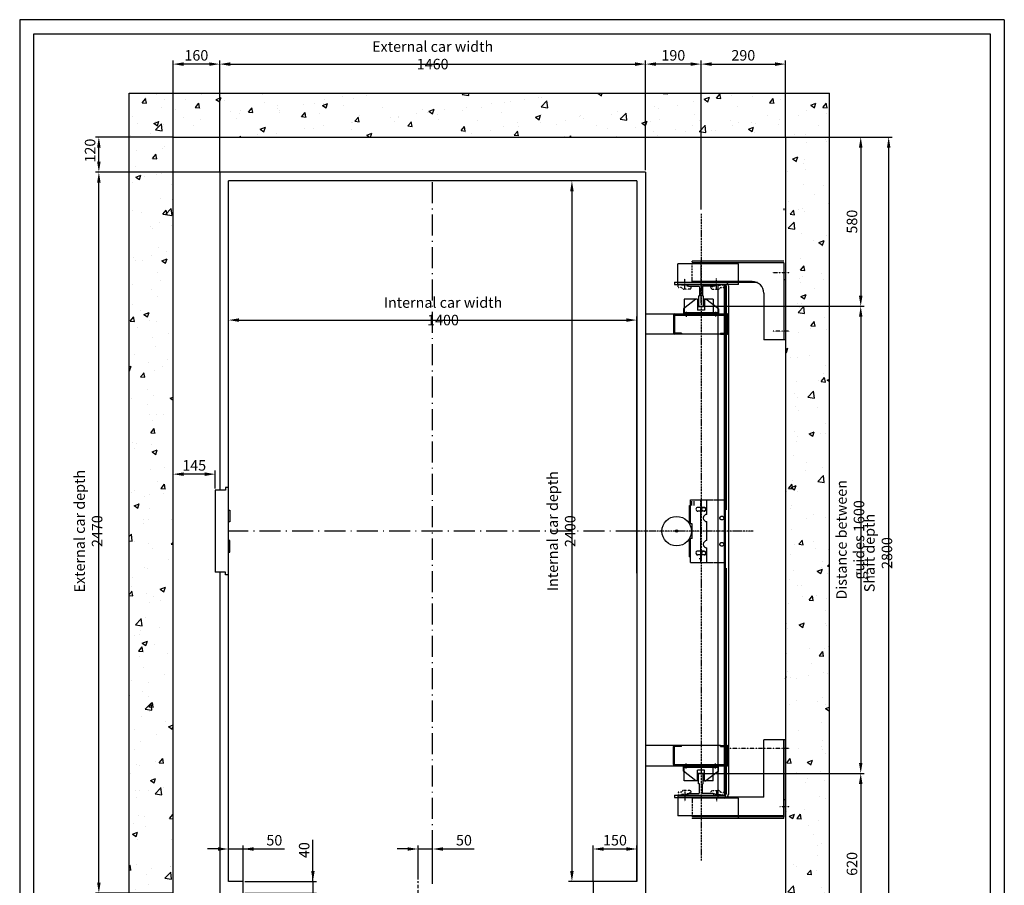
# Model space of a CAD drawing. Units: inches. Extents: x 65716 to 124228, y 0 to 77069.
# Drawn here: x 71994 to 75369, y 28755 to 31720 of the extents above; entities that cross this region are included whole.
import ezdxf

# ---------------------------------------------------------------- set-up
doc = ezdxf.new("R2010")
doc.units = ezdxf.units.IN
doc.header["$MEASUREMENT"] = 0
for name, pattern in [('ACAD_ISO10W100', [18.5, 12, -3, 0.5, -3]), ('CONTINUA', [0]), ('GEN3', [6.25, 5, -1.25]), ('NASCOSTA', [9.525, 6.35, -3.175]), ('NASCOSTA2', [0.1875, 0.125, -0.0625]), ('TRATTEGGIATA', [0.75, 0.5, -0.25]), ('TRATTEGGIATAX2', [38.1, 25.4, -12.7]), ('TRATTO-PUNTO', [1, 0.5, -0.25, 0, -0.25])]:
    doc.linetypes.add(name, pattern=pattern)
for name, color, linetype in [('1', 7, 'Continuous'), ('3', 6, 'GEN3'), ('ASSI', 3, 'ACAD_ISO10W100'), ('CABINA', 7, 'Continuous'), ('CAMPITURE', 1, 'Continuous'), ('CARTIGLIO', 7, 'CONTINUA'), ('MONTANTE', 7, 'Continuous'), ('MURO', 7, 'Continuous'), ('NASCOSTA', 3, 'NASCOSTA'), ('OCA', 4, 'Continuous'), ('ST2', 7, 'Continuous'), ('STAFFONE', 1, 'Continuous'), ('Wymiarowanie', 1, 'Continuous')]:
    doc.layers.add(name, color=color, linetype=linetype)
doc.layers.add('QUOTE', color=1, linetype='Continuous', lineweight=15)
doc.styles.add('QUOTE', font='romans.shx', dxfattribs={"width": 0.8})
doc.dimstyles.new('GMV', dxfattribs={"dimscale": 12, "dimtxt": 3, "dimasz": 3, "dimexe": 1, "dimexo": 0.5, "dimgap": 1, "dimtad": 1, "dimdec": 1, "dimdsep": 46, "dimtxsty": 'QUOTE', "dimcen": 0, "dimclrt": 2, "dimadec": 0, "dimazin": 0, "dimtfac": 1, "dimtdec": 1, "dimtmove": 0, "dimatfit": 3, "dimfxl": 1, "dimtvp": 1, "dimtolj": 1, "dimarcsym": 0})
doc.dimstyles.new('GMV2', dxfattribs={"dimscale": 12, "dimtxt": 3, "dimasz": 3, "dimexe": 1, "dimexo": 0.1, "dimgap": 1, "dimtad": 1, "dimdec": 1, "dimlfac": 2, "dimdsep": 46, "dimtxsty": 'QUOTE', "dimcen": 0, "dimclrt": 2, "dimadec": 0, "dimazin": 0, "dimtfac": 1, "dimtdec": 1, "dimtmove": 0, "dimatfit": 3, "dimfxl": 1, "dimtvp": 1, "dimtolj": 1, "dimarcsym": 0})

# ---------------------------------------------------------------- blocks, each defined once
blk = doc.blocks.new('*D1159')
at = {"layer": 'Defpoints', "color": 0}
for p in [(74109.6, 30690.8), (72709.6, 30372.9), (74109.6, 29822.7)]:
    blk.add_point(p, dxfattribs=at)
at = {"layer": 'Wymiarowanie', "color": 0, "lineweight": -2}
for p, q in [((72709.6, 30374.1), (72709.6, 30702.8)), ((72745.6, 30690.8), (74073.6, 30690.8)), ((74109.6, 29823.9), (74109.6, 30702.8))]:
    blk.add_line(p, q, dxfattribs=at)
at = {"layer": 'Wymiarowanie', "color": 0}
for points in [[(72745.6, 30696.8), (72745.6, 30684.8), (72709.6, 30690.8)], [(74073.6, 30684.8), (74073.6, 30696.8), (74109.6, 30690.8)]]:
    blk.add_solid(points, dxfattribs=at)
at = {"layer": 'Wymiarowanie', "color": 2, "insert": (73445.1, 30720.8), "char_height": 36, "attachment_point": 5, "style": 'QUOTE'}
blk.add_mtext('Internal car width \\A1;1400', dxfattribs=at)
blk = doc.blocks.new('*D1160')
at = {"layer": 'CAMPITURE', "color": 0, "lineweight": -2}
for p, q in [((72679.6, 31198.9), (72679.6, 31579.7)), ((72715.6, 31567.7), (74103.6, 31567.7)), ((74139.6, 31203.9), (74139.6, 31579.7))]:
    blk.add_line(p, q, dxfattribs=at)
at = {"layer": 'CAMPITURE', "color": 0}
for points in [[(72715.6, 31573.7), (72715.6, 31561.7), (72679.6, 31567.7)], [(74103.6, 31561.7), (74103.6, 31573.7), (74139.6, 31567.7)]]:
    blk.add_solid(points, dxfattribs=at)
at = {"layer": 'Defpoints', "color": 0}
for p in [(74139.6, 31567.7), (72679.6, 31197.7), (74139.6, 31202.7)]:
    blk.add_point(p, dxfattribs=at)
at = {"layer": 'CAMPITURE', "color": 2, "insert": (73409.6, 31597.7), "char_height": 36, "attachment_point": 5, "style": 'QUOTE'}
blk.add_mtext('External car width \\A1;1460', dxfattribs=at)
blk = doc.blocks.new('*D1161')
at = {"layer": 'Defpoints', "color": 0}
for p in [(73409.6, 28878.9), (73359.6, 28768.2), (73409.6, 28760)]:
    blk.add_point(p, dxfattribs=at)
at = {"layer": 'Wymiarowanie', "color": 0, "lineweight": -2}
for p, q in [((73323.6, 28878.9), (73287.6, 28878.9)), ((73359.6, 28774.2), (73359.6, 28890.9)), ((73359.6, 28878.9), (73409.6, 28878.9)), ((73409.6, 28766), (73409.6, 28890.9)), ((73445.6, 28878.9), (73552.2, 28878.9))]:
    blk.add_line(p, q, dxfattribs=at)
at = {"layer": 'Wymiarowanie', "color": 0}
for points in [[(73323.6, 28872.9), (73323.6, 28884.9), (73359.6, 28878.9)], [(73445.6, 28884.9), (73445.6, 28872.9), (73409.6, 28878.9)]]:
    blk.add_solid(points, dxfattribs=at)
at = {"layer": 'Wymiarowanie', "color": 2, "insert": (73516.9, 28908.9), "char_height": 36, "attachment_point": 5, "style": 'QUOTE'}
blk.add_mtext('\\A1;50', dxfattribs=at)
blk = doc.blocks.new('*D1162')
at = {"layer": 'CAMPITURE', "color": 0, "lineweight": -2}
for p, q in [((72678.4, 31197.7), (72253.3, 31197.7)), ((72265.3, 28763.7), (72265.3, 31161.7)), ((72518.4, 28727.7), (72253.3, 28727.7))]:
    blk.add_line(p, q, dxfattribs=at)
at = {"layer": 'CAMPITURE', "color": 0}
for points in [[(72271.3, 31161.7), (72259.3, 31161.7), (72265.3, 31197.7)], [(72259.3, 28763.7), (72271.3, 28763.7), (72265.3, 28727.7)]]:
    blk.add_solid(points, dxfattribs=at)
at = {"layer": 'Defpoints', "color": 0}
for p in [(72265.3, 31197.7), (72679.6, 31197.7), (72519.6, 28727.7)]:
    blk.add_point(p, dxfattribs=at)
at = {"layer": 'CAMPITURE', "color": 2, "insert": (72229.3, 29967.7), "char_height": 36, "attachment_point": 5, "rotation": 90, "style": 'QUOTE'}
blk.add_mtext('External car depth \\A1;2470', dxfattribs=at)
blk = doc.blocks.new('*D1164')
at = {"layer": 'Defpoints', "color": 0}
for p in [(72759.5, 28878.9), (72709.6, 28767.7), (72759.5, 28767.7)]:
    blk.add_point(p, dxfattribs=at)
at = {"layer": 'Wymiarowanie', "color": 0, "lineweight": -2}
for p, q in [((72673.6, 28878.9), (72637.6, 28878.9)), ((72709.6, 28768.9), (72709.6, 28890.9)), ((72709.6, 28878.9), (72759.5, 28878.9)), ((72759.5, 28768.9), (72759.5, 28890.9)), ((72759.5, 28878.9), (72902.2, 28878.9)), ((72795.5, 28878.9), (72831.5, 28878.9))]:
    blk.add_line(p, q, dxfattribs=at)
at = {"layer": 'Wymiarowanie', "color": 0}
for points in [[(72673.6, 28872.9), (72673.6, 28884.9), (72709.6, 28878.9)], [(72795.5, 28884.9), (72795.5, 28872.9), (72759.5, 28878.9)]]:
    blk.add_solid(points, dxfattribs=at)
at = {"layer": 'Wymiarowanie', "color": 2, "insert": (72866.9, 28908.9), "char_height": 36, "attachment_point": 5, "style": 'QUOTE'}
blk.add_mtext('\\A1;50', dxfattribs=at)
blk = doc.blocks.new('*D1165')
at = {"layer": 'Defpoints', "color": 0}
for p in [(72759.5, 28767.7), (72759.5, 28727.7), (72999.1, 28727.7)]:
    blk.add_point(p, dxfattribs=at)
at = {"layer": 'Wymiarowanie', "color": 0, "lineweight": -2}
for p, q in [((72999.1, 28767.7), (72999.1, 28910.4)), ((72999.1, 28803.7), (72999.1, 28839.7)), ((72765.5, 28767.7), (73011.1, 28767.7)), ((72999.1, 28767.7), (72999.1, 28727.7)), ((72765.5, 28727.7), (73011.1, 28727.7)), ((72999.1, 28691.7), (72999.1, 28655.7))]:
    blk.add_line(p, q, dxfattribs=at)
at = {"layer": 'Wymiarowanie', "color": 0}
for points in [[(72993.1, 28803.7), (73005.1, 28803.7), (72999.1, 28767.7)], [(73005.1, 28691.7), (72993.1, 28691.7), (72999.1, 28727.7)]]:
    blk.add_solid(points, dxfattribs=at)
at = {"layer": 'Wymiarowanie', "color": 2, "insert": (72969.1, 28875), "char_height": 36, "attachment_point": 5, "rotation": 90, "style": 'QUOTE'}
blk.add_mtext('\\A1;40', dxfattribs=at)
blk = doc.blocks.new('A$C4FC428D3')
at = {"layer": 'CABINA'}
for p, q in [((0, 144.8), (5, 144.8)), ((0, 104.8), (0, 144.8)), ((5, 144.8), (5, 104.8)), ((5, 104.8), (0, 104.8)), ((5, 40), (0, 40)), ((0, 40), (0, 0)), ((5, 0), (5, 40)), ((0, 0), (5, 0))]:
    blk.add_line(p, q, dxfattribs=at)
blk = doc.blocks.new('*D1166')
at = {"layer": 'CAMPITURE', "color": 0, "linetype": 'ByBlock', "lineweight": -2}
for p, q in [((72519.5, 29938.7), (72519.5, 30175)), ((72664.6, 30113.7), (72664.6, 30175)), ((72628.6, 30163), (72555.5, 30163))]:
    blk.add_line(p, q, dxfattribs=at)
at = {"layer": 'CAMPITURE', "color": 0}
for points in [[(72555.5, 30169), (72555.5, 30157), (72519.5, 30163)], [(72628.6, 30157), (72628.6, 30169), (72664.6, 30163)]]:
    blk.add_solid(points, dxfattribs=at)
at = {"layer": 'Defpoints', "color": 0}
for p in [(72519.5, 30163), (72664.6, 30107.7), (72519.5, 29932.7)]:
    blk.add_point(p, dxfattribs=at)
at = {"layer": 'CAMPITURE', "color": 2, "insert": (72592.1, 30193), "char_height": 36, "attachment_point": 5, "style": 'QUOTE'}
blk.add_mtext('\\A1;145', dxfattribs=at)
blk = doc.blocks.new('*D1167')
at = {"layer": 'CAMPITURE', "color": 0, "lineweight": -2}
for p, q in [((72519.5, 31318.9), (72519.5, 31579.7)), ((72643.6, 31567.7), (72555.5, 31567.7)), ((72679.6, 31198.9), (72679.6, 31579.7))]:
    blk.add_line(p, q, dxfattribs=at)
at = {"layer": 'CAMPITURE', "color": 0}
for points in [[(72555.5, 31573.7), (72555.5, 31561.7), (72519.5, 31567.7)], [(72643.6, 31561.7), (72643.6, 31573.7), (72679.6, 31567.7)]]:
    blk.add_solid(points, dxfattribs=at)
at = {"layer": 'Defpoints', "color": 0}
for p in [(72519.5, 31567.7), (72519.5, 31317.7), (72679.6, 31197.7)]:
    blk.add_point(p, dxfattribs=at)
at = {"layer": 'CAMPITURE', "color": 2, "insert": (72599.6, 31597.7), "char_height": 36, "attachment_point": 5, "style": 'QUOTE'}
blk.add_mtext('\\A1;160', dxfattribs=at)
blk = doc.blocks.new('*D1168')
at = {"layer": 'CAMPITURE', "color": 0, "lineweight": -2}
for p, q in [((72518.3, 31317.7), (72253.3, 31317.7)), ((72265.3, 31233.7), (72265.3, 31281.7)), ((72678.4, 31197.7), (72253.3, 31197.7))]:
    blk.add_line(p, q, dxfattribs=at)
at = {"layer": 'CAMPITURE', "color": 0}
for points in [[(72271.3, 31281.7), (72259.3, 31281.7), (72265.3, 31317.7)], [(72259.3, 31233.7), (72271.3, 31233.7), (72265.3, 31197.7)]]:
    blk.add_solid(points, dxfattribs=at)
at = {"layer": 'Defpoints', "color": 0}
for p in [(72265.3, 31317.7), (72519.5, 31317.7), (72679.6, 31197.7)]:
    blk.add_point(p, dxfattribs=at)
at = {"layer": 'CAMPITURE', "color": 2, "insert": (72235.3, 31271.4), "char_height": 36, "attachment_point": 5, "rotation": 90, "style": 'QUOTE'}
blk.add_mtext('\\A1;120', dxfattribs=at)
blk = doc.blocks.new('*D1169')
at = {"layer": 'CAMPITURE', "color": 0, "lineweight": -2}
for p, q in [((74620.7, 31317.7), (74984.8, 31317.7)), ((74972.8, 28553.7), (74972.8, 31281.7)), ((74620.7, 28517.7), (74984.8, 28517.7))]:
    blk.add_line(p, q, dxfattribs=at)
at = {"layer": 'CAMPITURE', "color": 0}
for points in [[(74978.8, 31281.7), (74966.8, 31281.7), (74972.8, 31317.7)], [(74966.8, 28553.7), (74978.8, 28553.7), (74972.8, 28517.7)]]:
    blk.add_solid(points, dxfattribs=at)
at = {"layer": 'Defpoints', "color": 0}
for p in [(74619.5, 31317.7), (74972.8, 31317.7), (74619.5, 28517.7)]:
    blk.add_point(p, dxfattribs=at)
at = {"layer": 'CAMPITURE', "color": 2, "insert": (74936.8, 29892.7), "char_height": 36, "attachment_point": 5, "rotation": 90, "style": 'QUOTE'}
blk.add_mtext('Shaft depth \\A1;2800', dxfattribs=at)
blk = doc.blocks.new('*D1170')
at = {"layer": 'Defpoints', "color": 0}
for p in [(74109.6, 31167.7), (73886.9, 28767.7), (73959.6, 28767.7)]:
    blk.add_point(p, dxfattribs=at)
at = {"layer": 'Wymiarowanie', "color": 0, "lineweight": -2}
for p, q in [((74108.4, 31167.7), (73874.9, 31167.7)), ((73886.9, 31131.7), (73886.9, 28803.7)), ((73958.4, 28767.7), (73874.9, 28767.7))]:
    blk.add_line(p, q, dxfattribs=at)
at = {"layer": 'Wymiarowanie', "color": 0}
for points in [[(73892.9, 31131.7), (73880.9, 31131.7), (73886.9, 31167.7)], [(73880.9, 28803.7), (73892.9, 28803.7), (73886.9, 28767.7)]]:
    blk.add_solid(points, dxfattribs=at)
at = {"layer": 'Wymiarowanie', "color": 2, "insert": (73850.9, 29967.7), "char_height": 36, "attachment_point": 5, "rotation": 90, "style": 'QUOTE'}
blk.add_mtext('Internal car depth \\A1;2400', dxfattribs=at)
blk = doc.blocks.new('*D1171')
at = {"layer": 'Defpoints', "color": 0}
for p in [(74414.5, 30738), (74329.5, 29138), (74877, 29138)]:
    blk.add_point(p, dxfattribs=at)
at = {"layer": 'Wymiarowanie', "color": 0, "lineweight": -2}
for p, q in [((74415.7, 30738), (74889, 30738)), ((74877, 30702), (74877, 29174)), ((74330.7, 29138), (74889, 29138))]:
    blk.add_line(p, q, dxfattribs=at)
at = {"layer": 'Wymiarowanie', "color": 0}
for points in [[(74883, 30702), (74871, 30702), (74877, 30738)], [(74871, 29174), (74883, 29174), (74877, 29138)]]:
    blk.add_solid(points, dxfattribs=at)
at = {"layer": 'Wymiarowanie', "color": 2, "insert": (74841, 29938), "char_height": 36, "attachment_point": 5, "rotation": 90, "style": 'QUOTE'}
blk.add_mtext('Distance between guides \\A1;1600', dxfattribs=at)
blk = doc.blocks.new('*D1172')
at = {"layer": 'Defpoints', "color": 0}
for p in [(74329.5, 29138), (74619.5, 28517.7), (74877, 28517.7)]:
    blk.add_point(p, dxfattribs=at)
at = {"layer": 'Wymiarowanie', "color": 0, "lineweight": -2}
for p, q in [((74330.7, 29138), (74889, 29138)), ((74877, 29102), (74877, 28553.7)), ((74620.7, 28517.7), (74889, 28517.7))]:
    blk.add_line(p, q, dxfattribs=at)
at = {"layer": 'Wymiarowanie', "color": 0}
for points in [[(74883, 29102), (74871, 29102), (74877, 29138)], [(74871, 28553.7), (74883, 28553.7), (74877, 28517.7)]]:
    blk.add_solid(points, dxfattribs=at)
at = {"layer": 'Wymiarowanie', "color": 2, "insert": (74847, 28827.9), "char_height": 36, "attachment_point": 5, "rotation": 90, "style": 'QUOTE'}
blk.add_mtext('\\A1;620', dxfattribs=at)
blk = doc.blocks.new('ANTISS')
at = {"color": 5}
for p, q in [((-60, 4), (-17, 37)), ((-12, 37), (-17, 37)), ((-12, 37), (-12, 0)), ((12, 37), (17, 37)), ((12, 37), (12, 0)), ((17, 37), (60, 4)), ((-60, 4), (-60, -13)), ((-12, 0), (12, 0)), ((60, 4), (60, -13)), ((-60, -9), (60, -9)), ((-60, -13), (60, -13)), ((-50, -6), (-50, -22.3)), ((50, -5.6), (50, -22.8))]:
    blk.add_line(p, q, dxfattribs=at)
blk = doc.blocks.new('BLOCCOP')
at = {"color": 3}
for p, q in [((-43.3, 26), (-10, 26)), ((-43.3, 26), (-43.3, -24)), ((-10, 26), (-10, 0)), ((-10, 0), (10, 0)), ((10, 26), (56.7, 26)), ((10, 26), (10, 0)), ((56.7, 26), (56.7, -24)), ((-43.3, -24), (56.7, -24)), ((-29.1, -19.9), (-29.1, -29.3)), ((43.6, -19.9), (43.6, -28.8))]:
    blk.add_line(p, q, dxfattribs=at)
blk = doc.blocks.new('*D1173')
at = {"layer": 'Defpoints', "color": 0}
for p in [(74109.6, 28878.9), (73959.6, 28767.7), (74109.6, 28767.7)]:
    blk.add_point(p, dxfattribs=at)
at = {"layer": 'Wymiarowanie', "color": 0, "lineweight": -2}
for p, q in [((73959.6, 28768.9), (73959.6, 28890.9)), ((73995.6, 28878.9), (74073.6, 28878.9)), ((74109.6, 28768.9), (74109.6, 28890.9))]:
    blk.add_line(p, q, dxfattribs=at)
at = {"layer": 'Wymiarowanie', "color": 0}
for points in [[(73995.6, 28884.9), (73995.6, 28872.9), (73959.6, 28878.9)], [(74073.6, 28872.9), (74073.6, 28884.9), (74109.6, 28878.9)]]:
    blk.add_solid(points, dxfattribs=at)
at = {"layer": 'Wymiarowanie', "color": 2, "insert": (74034.6, 28908.9), "char_height": 36, "attachment_point": 5, "style": 'QUOTE'}
blk.add_mtext('\\A1;150', dxfattribs=at)
blk = doc.blocks.new('*D1174')
at = {"layer": 'CAMPITURE', "color": 0, "lineweight": -2}
for p, q in [((74620.7, 31317.7), (74889, 31317.7)), ((74877, 31281.7), (74877, 30774)), ((74330.7, 30738), (74889, 30738))]:
    blk.add_line(p, q, dxfattribs=at)
at = {"layer": 'CAMPITURE', "color": 0}
for points in [[(74883, 31281.7), (74871, 31281.7), (74877, 31317.7)], [(74871, 30774), (74883, 30774), (74877, 30738)]]:
    blk.add_solid(points, dxfattribs=at)
at = {"layer": 'Defpoints', "color": 0}
for p in [(74619.5, 31317.7), (74329.5, 30738), (74877, 30738)]:
    blk.add_point(p, dxfattribs=at)
at = {"layer": 'CAMPITURE', "color": 2, "insert": (74847, 31027.9), "char_height": 36, "attachment_point": 5, "rotation": 90, "style": 'QUOTE'}
blk.add_mtext('\\A1;580', dxfattribs=at)
blk = doc.blocks.new('*D1175')
at = {"layer": 'CAMPITURE', "color": 0, "lineweight": -2}
for p, q in [((74329.5, 31069.6), (74329.5, 31579.7)), ((74365.5, 31567.7), (74583.5, 31567.7)), ((74619.5, 31318.9), (74619.5, 31579.7))]:
    blk.add_line(p, q, dxfattribs=at)
at = {"layer": 'CAMPITURE', "color": 0}
for points in [[(74365.5, 31573.7), (74365.5, 31561.7), (74329.5, 31567.7)], [(74583.5, 31561.7), (74583.5, 31573.7), (74619.5, 31567.7)]]:
    blk.add_solid(points, dxfattribs=at)
at = {"layer": 'Defpoints', "color": 0}
for p in [(74619.5, 31567.7), (74619.5, 31317.7), (74329.5, 31068.4)]:
    blk.add_point(p, dxfattribs=at)
at = {"layer": 'CAMPITURE', "color": 2, "insert": (74474.5, 31597.7), "char_height": 36, "attachment_point": 5, "style": 'QUOTE'}
blk.add_mtext('\\A1;290', dxfattribs=at)
blk = doc.blocks.new('*D1176')
at = {"layer": 'CAMPITURE', "color": 0, "lineweight": -2}
for p, q in [((74139.6, 31203.9), (74139.6, 31579.7)), ((74293.5, 31567.7), (74175.6, 31567.7)), ((74329.5, 31216), (74329.5, 31579.7))]:
    blk.add_line(p, q, dxfattribs=at)
at = {"layer": 'CAMPITURE', "color": 0}
for points in [[(74175.6, 31573.7), (74175.6, 31561.7), (74139.6, 31567.7)], [(74293.5, 31561.7), (74293.5, 31573.7), (74329.5, 31567.7)]]:
    blk.add_solid(points, dxfattribs=at)
at = {"layer": 'Defpoints', "color": 0}
for p in [(74139.6, 31567.7), (74139.6, 31202.7), (74329.5, 31214.8)]:
    blk.add_point(p, dxfattribs=at)
at = {"layer": 'CAMPITURE', "color": 2, "insert": (74234.6, 31597.7), "char_height": 36, "attachment_point": 5, "style": 'QUOTE'}
blk.add_mtext('\\A1;190', dxfattribs=at)

msp = doc.modelspace()

# ---------------------------------------------------------------- hatches: boundary and pattern name
at = {"layer": 'Wymiarowanie'}
h = msp.add_hatch(dxfattribs=at)
h.set_pattern_fill('AR-CONC', color=256, style=0)
h.set_pattern_definition([(50, (67112.14, 86411.37), (182.18467, -15.9391), [19.05, -209.55]), (355, (67112.14, 86411.37), (-35.2428, 191.05664), [15.24, -167.64]), (100.451, (67127.32, 86410.04), (146.9425, 175.1167), [16.19, -178.09]), (46.1842, (67112.14, 86462.17), (271.079, -42.0423), [28.575, -314.325]), (96.6356, (67134.73, 86458.67), (237.4042, 247.4256), [24.285, -267.135]), (351.184, (67112.14, 86462.17), (237.4046, 247.4251), [22.86, -251.46]), (21, (67137.54, 86449.47), (151.61488, -102.2655), [19.05, -209.55]), (326, (67137.54, 86449.47), (61.802, 184.18797), [15.24, -167.64]), (71.4514, (67150.17, 86440.95), (213.4165, 81.92286), [16.19, -178.09]), (37.5, (67112.136, 86411.37), (3.0886, 84.55504), [0, -165.608, 0, -170.18, 0, -168.275]), (7.5, (67112.14, 86411.37), (66.81966, 100.18057), [0, -97.028, 0, -161.798, 0, -64.135]), (327.5, (67055.494, 86411.37), (135.590595, -5.728744), [0, -63.5, 0, -198.12, 0, -262.89]), (317.5, (67030.1, 86411.37), (148.12918, 25.4265), [0, -82.55, 0, -131.572, 0, -186.69])])
h.paths.add_polyline_path([(74619.54983, 28517.72395), (74079.54983, 28517.72395), (74079.54983, 28457.72395), (74079.54983, 28367.72395), (74769.54983, 28367.72395), (74769.54983, 31467.72395), (72369.54983, 31467.72395), (72369.54983, 28367.72395), (72639.54983, 28367.72395), (72639.54983, 28517.72395), (72519.54983, 28517.72395), (72519.54983, 31317.72395), (74619.54983, 31317.72395)])

# ---------------------------------------------------------------- linework, layer by layer
for p, q in [((74283.98253, 30813.03513), (74283.98253, 30810.0477)), ((74286.95245, 30807.04785), (74321.88979, 30806.72011)), ((74323.73253, 30804.78098), (74323.73253, 30774.18169)), ((74334.23253, 30804.78098), (74334.23253, 30774.18169)), ((74371.01261, 30807.04785), (74334.57527, 30806.72011)), ((74373.98253, 30813.03513), (74373.98253, 30810.0477)), ((74320.98253, 30773.43169), (74320.98253, 30739.03513)), ((74336.98253, 30773.43169), (74336.98253, 30739.03513)), ((74321.98253, 30738.03513), (74335.98253, 30738.03513)), ((72664.55038, 30107.72395), (72664.55038, 29827.72395)), ((72684.55038, 30107.72395), (72664.55038, 30107.72395)), ((72699.55038, 30107.72395), (72684.55038, 30107.72395)), ((72699.55038, 30117.72395), (72699.55038, 30107.72395)), ((72709.55038, 30117.72395), (72699.55038, 30117.72395)), ((72709.55038, 29817.72395), (72709.55038, 30117.72395)), ((74293.79385, 29992.72395), (74293.79385, 30075.22396)), ((74293.79385, 30075.22394), (74349.78985, 30075.22394)), ((74349.78985, 30025.22394), (74349.78985, 30075.22394)), ((74349.78985, 30025.22395), (74349.78985, 30075.22394)), ((74413.41618, 29860.22396), (74413.41618, 30075.22394)), ((74289.79385, 29992.72395), (74289.79385, 30055.22396)), ((74289.79385, 30055.22394), (74293.79385, 30055.22394)), ((74340.53985, 30049.22394), (74318.53985, 30049.22394)), ((74340.53985, 30036.22394), (74318.53985, 30036.22394)), ((74298.79385, 29992.72395), (74289.79385, 29992.72395)), ((74298.79385, 29942.72395), (74298.79385, 29992.72395)), ((74349.78985, 29935.22395), (74349.78985, 30000.22395)), ((74289.79385, 29880.22396), (74289.79385, 29942.72395)), ((74298.79385, 29942.72395), (74289.79385, 29942.72395)), ((74293.79385, 29860.22396), (74293.79385, 29942.72395)), ((74349.78985, 29860.22396), (74349.78985, 29910.22395)), ((74289.79385, 29880.22396), (74293.79385, 29880.22396)), ((74340.53985, 29899.22395), (74317.80082, 29899.1818)), ((74340.53985, 29886.22395), (74318.53985, 29886.22395)), ((74323.48348, 29874.53506), (74328.48348, 29874.53506)), ((74293.79385, 29860.22396), (74349.78985, 29860.22396)), ((72684.55038, 29827.72395), (72664.55038, 29827.72395)), ((72699.55038, 29827.72395), (72684.55038, 29827.72395)), ((72699.55038, 29817.72395), (72699.55038, 29827.72395)), ((72709.55038, 29817.72395), (72699.55038, 29817.72395)), ((74320.98253, 29102.61637), (74320.98253, 29137.01292)), ((74321.98253, 29138.01292), (74335.98253, 29138.01292)), ((74336.98253, 29102.61637), (74336.98253, 29137.01292)), ((74323.73253, 29071.26708), (74323.73253, 29101.86637)), ((74334.23253, 29071.26708), (74334.23253, 29101.86637)), ((74283.98253, 29061.03513), (74283.98253, 29066.00036)), ((74286.95245, 29069.00021), (74321.88979, 29069.32794)), ((74371.01261, 29069.00021), (74334.57527, 29069.32794)), ((74373.98253, 29061.03513), (74373.98253, 29066.00036))]:
    msp.add_line(p, q)
at = {"linetype": 'Continuous'}
for p, q in [((74388.41618, 29057.01292), (74388.41618, 30813.03513)), ((74413.41618, 29053.01292), (74413.41618, 30812.4029))]:
    msp.add_line(p, q, dxfattribs=at)
at = {"color": 6, "linetype": 'TRATTEGGIATA'}
msp.add_line((74410.41618, 29063.01921), (74410.41618, 30813.03513), dxfattribs=at)
at = {"color": 7}
for p, q in [((74240.06092, 30708.03355), (74403.98967, 30708.03535)), ((74240.06092, 29168.0145), (74403.98967, 29168.0127))]:
    msp.add_line(p, q, dxfattribs=at)
at = {"color": 4}
msp.add_circle((74245.91618, 29967.72395), 50.5, dxfattribs=at)
for centre in [(74400.91618, 30012.72395), (74400.91618, 29922.72395)]:
    msp.add_circle(centre, 6.5)
for centre, radius, start, end in [((74286.98253, 30810.0477), 3, 180, 269.42555233), ((74321.79676, 30804.78657), 1.93578, 359.83437338, 87.2454648), ((74335.02964, 30805.63995), 1.17184, 112.8138579, 227.13917549), ((74370.98253, 30810.0477), 3, 270.57444767, 0), ((74321.16993, 30778.16122), 4.73325, 267.73095318, 302.77928422), ((74336.79513, 30778.16122), 4.73325, 237.22071577, 272.26904682), ((74321.98253, 30739.03513), 1, 180, 270), ((74335.98253, 30739.03513), 1, 270, 0), ((74318.53985, 30042.72394), 6.5, 90, 270), ((74340.53985, 30042.72394), 6.5, 270, 90), ((74349.78985, 30012.72395), 12.5, 90, 270), ((74349.78985, 29922.72395), 12.5, 90, 270), ((74318.53985, 29892.72395), 6.5, 83.77843417, 270), ((74340.53985, 29892.72395), 6.5, 270, 90.30687448), ((74321.98253, 29137.01292), 1, 90, 180), ((74335.98253, 29137.01292), 1, 0, 90), ((74321.16993, 29097.88683), 4.73325, 57.22071578, 92.26904682), ((74336.79513, 29097.88683), 4.73325, 87.73095318, 122.77928423), ((74286.98253, 29066.00036), 3, 90.57444767, 180), ((74321.79676, 29071.26148), 1.93578, 272.7545352, 0.16562662), ((74335.02964, 29070.40811), 1.17184, 132.86082451, 247.1861421), ((74370.98253, 29066.00036), 3, 0, 89.42555233)]:
    msp.add_arc(centre, radius, start, end)
at = {"layer": '1'}
for p, q in [((74458.54983, 30883.03513), (74249.54983, 30883.03513)), ((74249.54983, 30813.03513), (74249.54983, 30883.03513)), ((74458.54983, 30813.03513), (74458.54983, 30883.03513)), ((74523.54983, 30819.03513), (74249.54983, 30819.03513)), ((74299.54844, 30823.03513), (74299.54844, 30833.03513)), ((74504.54844, 30823.03513), (74299.54844, 30823.03513)), ((74458.54983, 30813.03513), (74249.54983, 30813.03513)), ((74249.54983, 29063.01292), (74249.54983, 28993.01292)), ((74544.54844, 29057.01292), (74249.54983, 29057.01292)), ((74458.54983, 29053.01292), (74299.54844, 29053.01292)), ((74299.54844, 29053.01292), (74299.54844, 29043.01292)), ((74613.54844, 28993.01292), (74249.54983, 28993.01292))]:
    msp.add_line(p, q, dxfattribs=at)
at = {"layer": '3'}
for p, q in [((74328.41618, 29860.22396), (74328.41618, 30075.22396)), ((74347.92018, 30075.22394), (74413.41618, 30075.22394)), ((74347.92018, 29860.22396), (74413.41618, 29860.22396))]:
    msp.add_line(p, q, dxfattribs=at)
for centre in [(74338.65921, 30042.72394), (74400.91618, 30012.72395), (74400.91618, 29922.72395), (74338.65921, 29892.72395)]:
    msp.add_circle(centre, 6.5, dxfattribs=at)
at = {"layer": 'ASSI', "ltscale": 6}
for p, q in [((73409.55038, 28760.04047), (73409.55038, 31164.46269)), ((74109.55038, 29967.72395), (72709.55038, 29967.72395))]:
    msp.add_line(p, q, dxfattribs=at)
at = {"layer": 'ASSI', "ltscale": 0.5}
for p, q in [((74329.54983, 31054.5896), (74329.54983, 28839.6472)), ((74507.84793, 29967.72395), (74078.13525, 29967.72395))]:
    msp.add_line(p, q, dxfattribs=at)
at = {"layer": 'ASSI'}
for p, q in [((74329.54983, 30751.03513), (74329.54983, 30897.83484)), ((74329.54983, 30750.03513), (74329.54983, 30896.83484)), ((74273.94689, 30800.50158), (74273.94689, 30835.75367)), ((74382.04983, 30798.99372), (74382.04983, 30834.24581)), ((74273.94689, 29075.54647), (74273.94689, 29040.29438)), ((74382.04983, 29077.05434), (74382.04983, 29041.80225)), ((73359.55038, 28485.44381), (73359.55038, 28768.19067))]:
    msp.add_line(p, q, dxfattribs=at)
at = {"layer": 'CABINA'}
for p, q in [((74139.55038, 31197.72395), (72679.55038, 31197.72395)), ((72679.55038, 31197.72395), (72679.55038, 30107.72395)), ((74139.55038, 31197.72395), (74139.55038, 28727.72395)), ((74109.55038, 31167.72395), (72709.55038, 31167.72395)), ((72709.55038, 28767.72395), (72709.55038, 31167.72395)), ((74109.55038, 31167.72395), (74109.55038, 28767.72395)), ((72679.55038, 29827.72395), (72679.55038, 28727.72395)), ((72759.54983, 28767.72395), (72709.55038, 28767.72395)), ((74109.55038, 28767.72395), (73959.55038, 28767.72395)), ((73959.55038, 28767.72395), (73959.55038, 28727.72395))]:
    msp.add_line(p, q, dxfattribs=at)
msp.add_circle((74245.91618, 29967.72395), 4, dxfattribs=at)
at = {"layer": 'CAMPITURE'}
for p, q in [((74238.98253, 30821.03513), (74238.98253, 30813.03513)), ((74238.98253, 29063.01921), (74238.98253, 29055.01292))]:
    msp.add_line(p, q, dxfattribs=at)
at = {"layer": 'CAMPITURE', "color": 7}
for p, q in [((74395.98253, 30642.03513), (74139.55038, 30642.03513)), ((74395.98253, 29234.01292), (74139.55038, 29234.01292))]:
    msp.add_line(p, q, dxfattribs=at)
at = {"layer": 'CARTIGLIO'}
for p, q in [((71993.95782, 31719.74967), (71993.95782, 27263.74967)), ((75369.15782, 31719.74967), (71993.95782, 31719.74967)), ((75369.15782, 31719.74967), (75369.15782, 27263.74967)), ((72041.95782, 27311.74967), (72041.95782, 31671.74967)), ((72041.95782, 31671.74967), (75321.15782, 31671.74967)), ((75321.15782, 31671.74967), (75321.15782, 27311.74967)), ((74458.54983, 28983.01292), (74458.54983, 29053.01292))]:
    msp.add_line(p, q, dxfattribs=at)
at = {"layer": 'MONTANTE'}
for p, q in [((74139.55038, 30712.03513), (74419.98253, 30712.03513)), ((74235.11713, 30708.03513), (74235.11713, 30646.03513)), ((74239.11713, 30707.03513), (74239.11713, 30647.03513)), ((74240.11713, 30708.03513), (74418.98253, 30708.03513)), ((74419.98253, 30707.03513), (74419.98253, 30647.03513)), ((74423.98253, 30708.03513), (74423.98253, 30646.03513)), ((74263.11713, 30642.03513), (74239.11713, 30642.03513)), ((74263.11713, 30646.03513), (74240.11713, 30646.03513)), ((74263.11713, 30646.03513), (74263.11713, 30642.03513)), ((74395.98253, 30646.03513), (74418.98253, 30646.03513)), ((74395.98253, 30646.03513), (74395.98253, 30642.03513)), ((74395.98253, 30642.03513), (74419.98253, 30642.03513)), ((74235.11713, 29168.01292), (74235.11713, 29230.01292)), ((74263.11713, 29234.01292), (74239.11713, 29234.01292)), ((74263.11713, 29230.01292), (74240.11713, 29230.01292)), ((74263.11713, 29230.01292), (74263.11713, 29234.01292)), ((74395.98253, 29230.01292), (74395.98253, 29234.01292)), ((74395.98253, 29234.01292), (74419.98253, 29234.01292)), ((74395.98253, 29230.01292), (74418.98253, 29230.01292)), ((74423.98253, 29168.01292), (74423.98253, 29230.01292)), ((74239.11713, 29169.01292), (74239.11713, 29229.01292)), ((74419.98253, 29169.01292), (74419.98253, 29229.01292)), ((74139.55038, 29164.01292), (74419.98253, 29164.01292)), ((74240.11713, 29168.01292), (74418.98253, 29168.01292))]:
    msp.add_line(p, q, dxfattribs=at)
for centre, radius, start, end in [((74239.11713, 30708.03513), 4, 90, 180), ((74240.11713, 30707.03513), 1, 90, 180), ((74418.98253, 30707.03513), 1, 0, 90), ((74419.98253, 30708.03513), 4, 0, 90), ((74240.11713, 30647.03513), 1, 180, 270), ((74418.98253, 30647.03513), 1, 270, 0), ((74239.11713, 30646.03513), 4, 180, 270), ((74419.98253, 30646.03513), 4, 270, 0), ((74239.11713, 29230.01292), 4, 90, 180), ((74240.11713, 29229.01292), 1, 90, 180), ((74418.98253, 29229.01292), 1, 0, 90), ((74419.98253, 29230.01292), 4, 0, 90), ((74239.11713, 29168.01292), 4, 180, 270), ((74240.11713, 29169.01292), 1, 180, 270), ((74418.98253, 29169.01292), 1, 270, 0), ((74419.98253, 29168.01292), 4, 270, 0)]:
    msp.add_arc(centre, radius, start, end, dxfattribs=at)
at = {"layer": 'MURO'}
for p, q in [((72369.54983, 28367.72395), (72369.54983, 31467.72395)), ((72369.54983, 31467.72395), (74769.54983, 31467.72395)), ((74769.54983, 28367.72395), (74769.54983, 31467.72395)), ((72519.54983, 31317.72395), (74619.54983, 31317.72395)), ((72519.54983, 28517.72395), (72519.54983, 31317.72395)), ((74619.54983, 31317.72395), (74619.54983, 28517.72395))]:
    msp.add_line(p, q, dxfattribs=at)
at = {"layer": 'MURO', "linetype": 'ByBlock'}
msp.add_line((72759.54983, 28727.72395), (72759.54983, 28767.72395), dxfattribs=at)
at = {"layer": 'NASCOSTA'}
for p, q in [((74299.54844, 30833.03513), (74299.54844, 30893.03513)), ((74458.54983, 29053.01292), (74299.54844, 29053.01292)), ((74299.54844, 29043.01292), (74299.54844, 28983.01292))]:
    msp.add_line(p, q, dxfattribs=at)
at = {"layer": 'NASCOSTA', "linetype": 'NASCOSTA2'}
for p, q in [((74250.63577, 30804.94859), (74250.63577, 30811.15946)), ((74260.97904, 30801.94859), (74253.63577, 30801.94859)), ((74282.63577, 30809.94859), (74258.27989, 30809.94859)), ((74266.46419, 30798.09857), (74263.80751, 30800.75533)), ((74267.63577, 30809.94859), (74267.63577, 30813.03513)), ((74290.63577, 30796.94859), (74269.29266, 30796.94859)), ((74281.63577, 30809.94859), (74281.63577, 30813.03513)), ((74282.63577, 30806.12193), (74282.63577, 30809.94859)), ((74295.63577, 30806.12193), (74282.63577, 30806.12193)), ((74295.63577, 30801.94859), (74295.63577, 30806.12193)), ((74363.4639, 30801.94859), (74363.4639, 30806.12193)), ((74363.4639, 30806.12193), (74376.4639, 30806.12193)), ((74368.4639, 30796.94859), (74389.807, 30796.94859)), ((74376.4639, 30809.94859), (74400.81978, 30809.94859)), ((74376.4639, 30806.12193), (74376.4639, 30809.94859)), ((74377.4639, 30809.94859), (74377.4639, 30813.03513)), ((74391.4639, 30809.94859), (74391.4639, 30813.03513)), ((74392.63548, 30798.09857), (74395.29215, 30800.75533)), ((74398.12062, 30801.94859), (74405.4639, 30801.94859)), ((74408.4639, 30804.94859), (74408.4639, 30811.15946)), ((74250.63577, 29071.09947), (74250.63577, 29064.88859)), ((74260.97904, 29074.09947), (74253.63577, 29074.09947)), ((74282.63577, 29066.09947), (74258.27989, 29066.09947)), ((74266.46419, 29077.94949), (74263.80751, 29075.29273)), ((74267.63577, 29066.09947), (74267.63577, 29061.03513)), ((74290.63577, 29079.09947), (74269.29266, 29079.09947)), ((74281.63577, 29066.09947), (74281.63577, 29061.03513)), ((74295.63577, 29069.92612), (74282.63577, 29069.92612)), ((74282.63577, 29069.92612), (74282.63577, 29066.09947)), ((74295.63577, 29074.09947), (74295.63577, 29069.92612)), ((74363.4639, 29074.09947), (74363.4639, 29069.92612)), ((74363.4639, 29069.92612), (74376.4639, 29069.92612)), ((74368.4639, 29079.09947), (74389.807, 29079.09947)), ((74376.4639, 29069.92612), (74376.4639, 29066.09947)), ((74376.4639, 29066.09947), (74400.81978, 29066.09947)), ((74377.4639, 29066.09947), (74377.4639, 29061.03513)), ((74391.4639, 29066.09947), (74391.4639, 29061.03513)), ((74392.63548, 29077.94949), (74395.29215, 29075.29273)), ((74398.12062, 29074.09947), (74405.4639, 29074.09947)), ((74408.4639, 29071.09947), (74408.4639, 29064.88859))]:
    msp.add_line(p, q, dxfattribs=at)
for centre, radius, start, end in [((74253.216, 30810.26608), 2.73051, 27.91160349, 160.90204068), ((74253.63577, 30804.94859), 3, 180, 270), ((74258.27989, 30812.94859), 3, 207.91160349, 270), ((74260.97904, 30797.94859), 4, 44.99905303, 90), ((74269.29266, 30800.94859), 4, 224.99905303, 270), ((74290.63577, 30801.94859), 5, 270, 0), ((74368.4639, 30801.94859), 5, 180, 270), ((74389.807, 30800.94859), 4, 270, 315.00094697), ((74398.12062, 30797.94859), 4, 90, 135.00094697), ((74400.81978, 30812.94859), 3, 270, 332.08839651), ((74405.88367, 30810.26608), 2.73051, 19.09795932, 152.08839651), ((74405.4639, 30804.94859), 3, 270, 0), ((74253.63577, 29071.09947), 3, 90, 180), ((74253.216, 29065.78197), 2.73051, 199.09795932, 332.08839651), ((74258.27989, 29063.09947), 3, 90, 152.08839651), ((74260.97904, 29078.09947), 4, 270, 315.00094697), ((74269.29266, 29075.09947), 4, 90, 135.00094697), ((74290.63577, 29074.09947), 5, 0, 90), ((74368.4639, 29074.09947), 5, 90, 180), ((74389.807, 29075.09947), 4, 44.99905303, 90), ((74398.12062, 29078.09947), 4, 224.99905303, 270), ((74400.81978, 29063.09947), 3, 27.91160349, 90), ((74405.88367, 29065.78197), 2.73051, 207.91160349, 340.90204068), ((74405.4639, 29071.09947), 3, 0, 90)]:
    msp.add_arc(centre, radius, start, end, dxfattribs=at)
at = {"layer": 'OCA', "linetype": 'TRATTEGGIATAX2'}
msp.add_line((74298.48348, 30055.42394), (74298.48348, 30070.42394), dxfattribs=at)
at = {"layer": 'OCA', "linetype": 'ByBlock'}
msp.add_line((74306.48348, 30055.42394), (74306.48348, 30070.42394), dxfattribs=at)
at = {"layer": 'ST2'}
for p, q in [((74613.54844, 31073.03513), (74613.54844, 31067.03513)), ((74613.54844, 30893.03513), (74299.54844, 30893.03513)), ((74619.54844, 30887.03513), (74619.54844, 30623.03513)), ((74619.54844, 30829.03513), (74613.54844, 30829.03513)), ((74544.54844, 30783.03513), (74544.54844, 30623.03513)), ((74619.54844, 30623.03513), (74544.54844, 30623.03513)), ((74619.54844, 29253.01292), (74544.54844, 29253.01292)), ((74544.54844, 29057.01292), (74544.54844, 29253.01292)), ((74619.54844, 28989.01292), (74619.54844, 29253.01292)), ((74619.54844, 29047.01292), (74613.54844, 29047.01292)), ((74613.54844, 28983.01292), (74299.54844, 28983.01292)), ((74613.54844, 28983.01292), (74613.54844, 28989.01292))]:
    msp.add_line(p, q, dxfattribs=at)
at = {"layer": 'ST2', "color": 3, "linetype": 'Continuous'}
for p, q in [((74613.54844, 30887.03513), (74299.54844, 30887.03513)), ((74613.54844, 30887.03513), (74613.54844, 30623.03513)), ((74613.54844, 28989.01292), (74613.54844, 29253.01292)), ((74613.54844, 28989.01292), (74299.54844, 28989.01292))]:
    msp.add_line(p, q, dxfattribs=at)
at = {"layer": 'ST2', "color": 1, "linetype": 'TRATTO-PUNTO'}
for p, q in [((74632.90929, 30853.03513), (74574.92659, 30853.03513)), ((74633.21164, 30653.03513), (74575.77599, 30653.03513)), ((74633.21164, 29223.01292), (74425.77599, 29223.01292)), ((74632.90929, 29023.01292), (74599.92659, 29023.01292))]:
    msp.add_line(p, q, dxfattribs=at)
at = {"layer": 'ST2'}
msp.add_arc((74504.54844, 30783.03513), 40, 0, 90, dxfattribs=at)
at = {"layer": 'STAFFONE'}
for p, q in [((74238.98253, 30821.03513), (74410.98253, 30821.03513)), ((74238.98253, 30813.03513), (74410.98253, 30813.03513)), ((74415.98253, 30808.03513), (74415.98253, 30041.03513)), ((74423.98253, 30808.03513), (74423.98253, 29066.03513)), ((74415.98253, 29841.03513), (74415.98253, 29068.01292)), ((74238.98253, 29063.01921), (74410.98253, 29063.01292)), ((74238.98253, 29055.01292), (74410.98253, 29055.01292))]:
    msp.add_line(p, q, dxfattribs=at)
for centre, radius, start, end in [((74410.98253, 30808.03513), 13, 0, 90), ((74410.98253, 30808.03513), 5, 0, 90), ((74410.98253, 29068.01292), 5, 270, 0), ((74410.98253, 29068.01292), 13, 270, 0), ((74410.98253, 29068.01292), 5, 270, 0), ((74410.98253, 29066.03513), 13, 270, 0)]:
    msp.add_arc(centre, radius, start, end, dxfattribs=at)

# ---------------------------------------------------------------- block references
at = {"layer": 'OCA', "extrusion": (0, 0, -1), "zscale": -1}
for name, p in [('ANTISS', (-74328.98253, 30725.03513)), ('BLOCCOP', (-74327.98253, 30736.03513))]:
    msp.add_blockref(name, p, dxfattribs=at)
at = {"layer": 'OCA', "rotation": 180}
for name, p in [('ANTISS', (74328.98253, 29149.03513)), ('BLOCCOP', (74327.98253, 29138.03513))]:
    msp.add_blockref(name, p, dxfattribs=at)
at = {"layer": 'QUOTE'}
msp.add_blockref('A$C4FC428D3', (72709.55038, 29895.34596), dxfattribs=at)

# ---------------------------------------------------------------- dimensions: what is measured, and where the dimension line sits
at = {"layer": 'CAMPITURE'}
dim = msp.add_linear_dim(base=(74139.55038, 31567.72395), p1=(72679.55038, 31197.72395), p2=(74139.55038, 31202.72395), text='External car width <>', dimstyle='GMV2', override={"dimlfac": 1}, dxfattribs=at)
dim.commit()
dim.dimension.update_dxf_attribs({"geometry": '*D1160', "text_midpoint": (73409.55038, 31597.72395)})
for base, p1, p2, picture, middle in [((72519.54983, 31567.72395), (72679.55038, 31197.72395), (72519.54983, 31317.72395), '*D1167', (72599.5501, 31597.72395)), ((74139.55038, 31567.72395), (74329.54983, 31214.76882), (74139.55038, 31202.72395), '*D1176', (74234.5501, 31597.72395)), ((74619.54983, 31567.72395), (74329.54983, 31068.39344), (74619.54983, 31317.72395), '*D1175', (74474.54983, 31597.72395))]:
    dim = msp.add_linear_dim(base=base, p1=p1, p2=p2, dimstyle='GMV2', override={"dimlfac": 1}, dxfattribs=at)
    dim.commit()
    dim.dimension.update_dxf_attribs({"geometry": picture, "text_midpoint": middle})
dim = msp.add_linear_dim(base=(72265.30465, 31317.72395), p1=(72679.55038, 31197.72395), p2=(72519.54983, 31317.72395), angle=90, dimstyle='GMV2', override={"dimlfac": 1}, dxfattribs=at)
dim.commit()
dim.dimension.update_dxf_attribs({"geometry": '*D1168', "text_midpoint": (72265.30465, 31271.36227), "dimtype": 160})
dim = msp.add_linear_dim(base=(74876.98415, 30738.03513), p1=(74619.54983, 31317.72395), p2=(74329.54983, 30738.03513), angle=90, dimstyle='GMV2', override={"dimdec": 0, "dimlfac": 1}, dxfattribs=at)
dim.commit()
dim.dimension.update_dxf_attribs({"geometry": '*D1174', "text_midpoint": (74846.98415, 31027.87954)})
for base, p1, p2, text, picture, middle in [((74972.77621, 31317.72395), (74619.54983, 28517.72395), (74619.54983, 31317.72395), 'Shaft depth <>', '*D1169', (74972.77621, 29892.72395)), ((72265.2552, 31197.72395), (72519.55038, 28727.72395), (72679.55038, 31197.72395), 'External car depth <>', '*D1162', (72265.2552, 29967.72395))]:
    dim = msp.add_linear_dim(base=base, p1=p1, p2=p2, angle=90, text=text, dimstyle='GMV2', override={"dimlfac": 1}, dxfattribs=at)
    dim.commit()
    dim.dimension.update_dxf_attribs({"geometry": picture, "text_midpoint": middle, "dimtype": 160})
at = {"layer": 'CAMPITURE', "linetype": 'ByBlock'}
dim = msp.add_linear_dim(base=(72519.54983, 30162.96352), p1=(72664.55038, 30107.72395), p2=(72519.54983, 29932.72395), dimstyle='GMV', dxfattribs=at)
dim.commit()
dim.dimension.update_dxf_attribs({"geometry": '*D1166', "text_midpoint": (72592.0501, 30162.96352), "dimtype": 160})
at = {"layer": 'Wymiarowanie'}
dim = msp.add_linear_dim(base=(73886.90602, 28767.72395), p1=(74109.55038, 31167.72395), p2=(73959.55038, 28767.72395), angle=90, text='Internal car depth <>', dimstyle='GMV2', override={"dimlfac": 1}, dxfattribs=at)
dim.commit()
dim.dimension.update_dxf_attribs({"geometry": '*D1170', "text_midpoint": (73886.90602, 29967.72395), "dimtype": 160})
dim = msp.add_linear_dim(base=(74109.55038, 30690.80061), p1=(72709.55038, 30372.92395), p2=(74109.55038, 29822.72395), text='Internal car width <>', dimstyle='GMV2', override={"dimlfac": 1}, dxfattribs=at)
dim.commit()
dim.dimension.update_dxf_attribs({"geometry": '*D1159', "text_midpoint": (73445.0748, 30690.80061), "dimtype": 160})
dim = msp.add_linear_dim(base=(74876.98415, 29138.03513), p1=(74414.54983, 30738.03513), p2=(74329.54983, 29138.03513), angle=90, text='Distance between guides <>', dimstyle='GMV2', override={"dimlfac": 1}, dxfattribs=at)
dim.commit()
dim.dimension.update_dxf_attribs({"geometry": '*D1171', "text_midpoint": (74840.98415, 29938.03513)})
dim = msp.add_linear_dim(base=(74876.98415, 28517.72395), p1=(74329.54977, 29138.03513), p2=(74619.54983, 28517.72395), angle=90, dimstyle='GMV2', override={"dimdec": 0, "dimlfac": 1}, dxfattribs=at)
dim.commit()
dim.dimension.update_dxf_attribs({"geometry": '*D1172', "text_midpoint": (74876.98415, 28827.87954), "dimtype": 160})
for base, p1, p2, picture, middle in [((72759.54983, 28878.9449), (72709.55038, 28767.72395), (72759.54983, 28767.72395), '*D1164', (72866.86412, 28878.9449)), ((74109.55038, 28878.9449), (73959.55038, 28767.72395), (74109.55038, 28767.72395), '*D1173', (74034.55038, 28878.9449))]:
    dim = msp.add_linear_dim(base=base, p1=p1, p2=p2, dimstyle='GMV2', override={"dimlfac": 1}, dxfattribs=at)
    dim.commit()
    dim.dimension.update_dxf_attribs({"geometry": picture, "text_midpoint": middle, "dimtype": 160})
dim = msp.add_linear_dim(base=(73409.55038, 28878.9449), p1=(73359.55038, 28768.19067), p2=(73409.55038, 28760.04047), dimstyle='GMV', override={"dimfxl": 2}, dxfattribs=at)
dim.commit()
dim.dimension.update_dxf_attribs({"geometry": '*D1161', "text_midpoint": (73516.86466, 28908.9449)})
dim = msp.add_linear_dim(base=(72999.10201, 28727.72395), p1=(72759.54983, 28767.72395), p2=(72759.54983, 28727.72395), angle=90, dimstyle='GMV', dxfattribs=at)
dim.commit()
dim.dimension.update_dxf_attribs({"geometry": '*D1165', "text_midpoint": (72999.10201, 28875.03824), "dimtype": 160})

doc.saveas('drawing.dxf')
